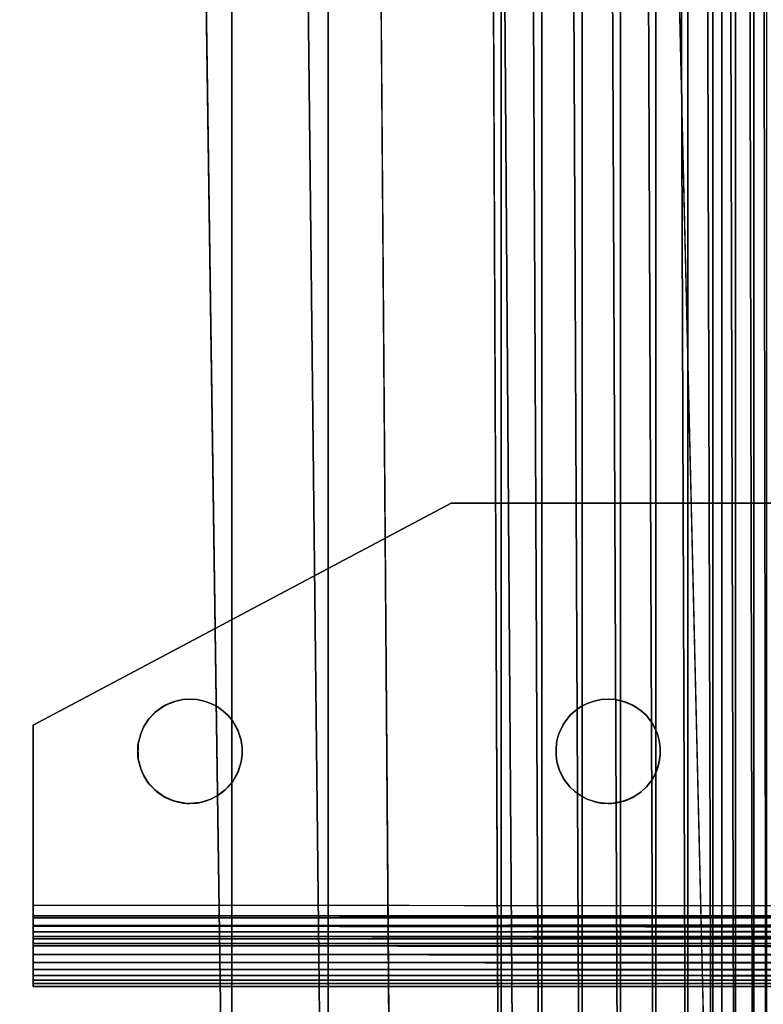
# Model space of a CAD drawing. Units: inches. Extents: x -14.1 to 12.2, y -12.8 to 12.8.
# Drawn here: x -12.7 to -10.9, y -8.5 to -6.1 of the extents above; entities that cross this region are included whole.
import ezdxf

# ---------------------------------------------------------------- set-up
doc = ezdxf.new("R2010")
doc.units = ezdxf.units.IN
doc.header["$MEASUREMENT"] = 0
doc.layers.add('SEAT-BACK', color=5, linetype='Continuous')
doc.layers.add('SEAT-BASE', color=5, linetype='Continuous')

msp = doc.modelspace()

# ---------------------------------------------------------------- linework, layer by layer
at = {"layer": 'SEAT-BACK'}
for points, invisible_edges in [([(-11.5876, -10.3906, 42.122), (-13.3608, 10.3827, 42.1211), (-13.3623, -10.4163, 42.1208)], 15), ([(-11.5876, 10.3594, 42.122), (-13.3608, 10.3827, 42.1211), (-11.5876, -10.3906, 42.122)], 15), ([(-12.8015, 10.3594, 31.048), (-12.4391, 10.3594, 29.7635), (-12.8015, -10.3906, 31.048)], 12), ([(-12.8015, -10.3906, 31.048), (-12.4391, 10.3594, 29.7635), (-12.4391, -10.3906, 29.7635)], 2), ([(-12.4391, -10.3906, 29.7635), (-12.4391, 10.3594, 29.7635), (-12.1425, -10.3906, 28.4623)], 1), ([(-11.7529, -10.3906, 26.0467), (-11.9124, 10.3594, 27.1477), (-11.7529, 10.3594, 26.0467)], 12), ([(-11.7529, -10.3906, 26.0467), (-11.7529, 10.3594, 26.0467), (-11.6022, -10.3906, 24.9445)], 15), ([(-11.6022, -10.3906, 24.9445), (-11.7529, 10.3594, 26.0467), (-11.6022, 10.3594, 24.9445)], 15), ([(-11.4602, -10.3906, 23.8411), (-11.6022, 10.3594, 24.9445), (-11.4602, 10.3594, 23.8411)], 12), ([(-11.6022, -10.3906, 24.9445), (-11.6022, 10.3594, 24.9445), (-11.4602, -10.3906, 23.8411)], 1), ([(-11.4989, -10.4092, 42.1165), (-11.5876, 10.3594, 42.122), (-11.5876, -10.3906, 42.122)], 2), ([(-11.4602, -10.3906, 23.8411), (-11.4602, 10.3594, 23.8411), (-10.9713, -10.3906, 19.1251)], 1)]:
    msp.add_3dface(points, dxfattribs=dict(at, invisible_edges=invisible_edges))
for points in [[(-11.4989, -10.4092, 42.1165), (-11.4982, 10.3758, 42.1166), (-11.5876, 10.3594, 42.122)], [(-11.4017, -10.4127, 42.0982), (-11.4982, 10.3758, 42.1166), (-11.4989, -10.4092, 42.1165)], [(-11.4017, -10.4127, 42.0982), (-11.4003, 10.3783, 42.098), (-11.4982, 10.3758, 42.1166)], [(-11.3053, -10.4127, 42.0664), (-11.4003, 10.3783, 42.098), (-11.4017, -10.4127, 42.0982)], [(-11.3053, -10.4127, 42.0664), (-11.3039, 10.3797, 42.0659), (-11.4003, 10.3783, 42.098)], [(-11.2135, -10.4121, 42.0215), (-11.3039, 10.3797, 42.0659), (-11.3053, -10.4127, 42.0664)], [(-11.2135, -10.4121, 42.0215), (-11.2122, 10.3808, 42.0208), (-11.3039, 10.3797, 42.0659)], [(-11.1285, -10.411, 41.9646), (-11.2122, 10.3808, 42.0208), (-11.2135, -10.4121, 42.0215)], [(-11.1285, -10.411, 41.9646), (-11.1275, 10.3815, 41.9637), (-11.2122, 10.3808, 42.0208)], [(-11.0526, -10.4095, 41.8973), (-11.1275, 10.3815, 41.9637), (-11.1285, -10.411, 41.9646)], [(-11.0526, -10.4095, 41.8973), (-11.0517, 10.3814, 41.8962), (-11.1275, 10.3815, 41.9637)], [(-10.9926, -10.3906, 41.8286), (-11.0517, 10.3814, 41.8962), (-11.0526, -10.4095, 41.8973)], [(-10.9926, -10.3906, 41.8286), (-10.9926, 10.3594, 41.8286), (-11.0517, 10.3814, 41.8962)], [(-12.1425, -10.3906, 28.4623), (-12.4391, 10.3594, 29.7635), (-12.1425, 10.3594, 28.4623)], [(-11.9124, -10.3906, 27.1477), (-12.1425, 10.3594, 28.4623), (-11.9124, 10.3594, 27.1477)], [(-12.1425, -10.3906, 28.4623), (-12.1425, 10.3594, 28.4623), (-11.9124, -10.3906, 27.1477)], [(-11.9124, -10.3906, 27.1477), (-11.9124, 10.3594, 27.1477), (-11.7529, -10.3906, 26.0467)], [(-10.9713, -10.3906, 19.1251), (-11.4602, 10.3594, 23.8411), (-10.9713, 10.3594, 19.1251)], [(-10.9381, -10.3906, 41.747), (-10.9926, 10.3594, 41.8286), (-10.9926, -10.3906, 41.8286)], [(-10.9381, -10.3906, 41.747), (-10.9381, 10.3594, 41.747), (-10.9926, 10.3594, 41.8286)], [(-10.6776, -10.3906, 14.3929), (-10.9713, 10.3594, 19.1251), (-10.6776, 10.3594, 14.3929)], [(-10.9713, -10.3906, 19.1251), (-10.9713, 10.3594, 19.1251), (-10.6776, -10.3906, 14.3929)], [(-10.8947, -10.3906, 41.659), (-10.8947, 10.3594, 41.659), (-10.9381, 10.3594, 41.747)], [(-10.8947, -10.3906, 41.659), (-10.9381, 10.3594, 41.747), (-10.9381, -10.3906, 41.747)], [(-10.8632, -10.3906, 41.5661), (-10.8947, 10.3594, 41.659), (-10.8947, -10.3906, 41.659)], [(-10.8632, -10.3906, 41.5661), (-10.8632, 10.3594, 41.5661), (-10.8947, 10.3594, 41.659)]]:
    msp.add_3dface(points, dxfattribs=at)
at = {"layer": 'SEAT-BASE'}
for points, invisible_edges in [([(-11.6179, -7.2969, 0.07), (-12.2766, -7.7703, 0.07), (-12.6179, -7.8281, 0.07)], 3), ([(-12.6179, -7.8281, 0.167), (-12.2834, -7.7721, 0.167), (-11.6179, -7.2969, 0.167)], 3), ([(-11.6179, -7.2969, 0.167), (-12.2834, -7.7721, 0.167), (-12.2599, -7.7668, 0.167)], 13), ([(-11.6179, -7.2969, 0.07), (-12.2599, -7.7668, 0.07), (-12.2766, -7.7703, 0.07)], 13), ([(-12.2429, -7.7656, 0.07), (-12.2599, -7.7668, 0.07), (-11.6179, -7.2969, 0.07)], 14), ([(-12.2599, -7.7668, 0.167), (-12.2429, -7.7656, 0.167), (-11.6179, -7.2969, 0.167)], 14), ([(-11.6179, -7.2969, 0.167), (-12.2429, -7.7656, 0.167), (-12.2259, -7.7668, 0.167)], 13), ([(-11.6179, -7.2969, 0.07), (-12.2259, -7.7668, 0.07), (-12.2429, -7.7656, 0.07)], 13), ([(-11.6179, -7.2969, 0.07), (-12.2092, -7.7703, 0.07), (-12.2259, -7.7668, 0.07)], 13), ([(-11.6179, -7.2969, 0.167), (-12.2259, -7.7668, 0.167), (-12.2092, -7.7703, 0.167)], 13), ([(-12.2092, -7.7703, 0.167), (-12.1931, -7.776, 0.167), (-11.6179, -7.2969, 0.167)], 14), ([(-12.1931, -7.776, 0.07), (-12.2092, -7.7703, 0.07), (-11.6179, -7.2969, 0.07)], 14), ([(-11.6179, -7.2969, 0.167), (-12.1931, -7.776, 0.167), (-12.1779, -7.7838, 0.167)], 13), ([(-11.6179, -7.2969, 0.07), (-12.1779, -7.7838, 0.07), (-12.1931, -7.776, 0.07)], 13), ([(-11.6179, -7.2969, 0.167), (-12.1779, -7.7838, 0.167), (-12.164, -7.7937, 0.167)], 13), ([(-11.6179, -7.2969, 0.07), (-12.164, -7.7937, 0.07), (-12.1779, -7.7838, 0.07)], 13), ([(-12.1515, -7.8053, 0.07), (-12.164, -7.7937, 0.07), (-11.6179, -7.2969, 0.07)], 14), ([(-12.164, -7.7937, 0.167), (-12.1515, -7.8053, 0.167), (-11.6179, -7.2969, 0.167)], 14), ([(-11.6179, -7.2969, 0.07), (-12.1408, -7.8185, 0.07), (-12.1515, -7.8053, 0.07)], 13), ([(-11.6179, -7.2969, 0.167), (-12.1515, -7.8053, 0.167), (-12.1408, -7.8185, 0.167)], 13), ([(-11.6179, -7.2969, 0.167), (-12.1408, -7.8185, 0.167), (-12.1274, -7.8421, 0.167)], 13), ([(-11.6179, -7.2969, 0.07), (-12.1286, -7.8393, 0.07), (-12.1408, -7.8185, 0.07)], 13), ([(-11.3607, -7.8488, 0.07), (-12.1286, -7.8393, 0.07), (-11.6179, -7.2969, 0.07)], 15), ([(-11.6179, -7.2969, 0.167), (-12.1274, -7.8421, 0.167), (-11.3607, -7.8488, 0.167)], 15), ([(-11.6179, -7.2969, 0.167), (-11.1839, -7.7801, 0.167), (-9.8679, -7.2969, 0.167)], 3), ([(-11.1779, -7.7838, 0.07), (-11.6179, -7.2969, 0.07), (-9.8679, -7.2969, 0.07)], 13), ([(-11.6179, -7.2969, 0.167), (-11.3491, -7.8242, 0.167), (-11.3342, -7.8053, 0.167)], 13), ([(-11.2024, -7.7721, 0.07), (-11.6179, -7.2969, 0.07), (-11.1779, -7.7838, 0.07)], 3), ([(-11.6179, -7.2969, 0.167), (-11.2429, -7.7656, 0.167), (-11.2259, -7.7668, 0.167)], 13), ([(-11.3078, -7.7838, 0.07), (-11.6179, -7.2969, 0.07), (-11.2927, -7.776, 0.07)], 3), ([(-11.6179, -7.2969, 0.167), (-11.3078, -7.7838, 0.167), (-11.2927, -7.776, 0.167)], 13), ([(-11.2599, -7.7668, 0.07), (-11.6179, -7.2969, 0.07), (-11.2429, -7.7656, 0.07)], 3), ([(-11.3507, -7.8268, 0.07), (-11.6179, -7.2969, 0.07), (-11.3342, -7.8053, 0.07)], 3), ([(-11.2766, -7.7703, 0.167), (-11.2599, -7.7668, 0.167), (-11.6179, -7.2969, 0.167)], 14), ([(-11.2091, -7.7703, 0.167), (-11.1839, -7.7801, 0.167), (-11.6179, -7.2969, 0.167)], 14), ([(-11.2259, -7.7668, 0.07), (-11.6179, -7.2969, 0.07), (-11.2024, -7.7721, 0.07)], 3), ([(-11.6179, -7.2969, 0.167), (-11.3342, -7.8053, 0.167), (-11.3218, -7.7937, 0.167)], 13), ([(-11.3342, -7.8053, 0.07), (-11.6179, -7.2969, 0.07), (-11.3218, -7.7937, 0.07)], 3), ([(-11.6179, -7.2969, 0.167), (-11.3607, -7.8488, 0.167), (-11.3491, -7.8242, 0.167)], 13), ([(-11.3607, -7.8488, 0.07), (-11.6179, -7.2969, 0.07), (-11.3507, -7.8268, 0.07)], 3), ([(-11.2927, -7.776, 0.07), (-11.6179, -7.2969, 0.07), (-11.2766, -7.7703, 0.07)], 3), ([(-11.6179, -7.2969, 0.167), (-11.2927, -7.776, 0.167), (-11.2766, -7.7703, 0.167)], 13), ([(-11.6179, -7.2969, 0.167), (-11.2259, -7.7668, 0.167), (-11.2091, -7.7703, 0.167)], 13), ([(-11.2429, -7.7656, 0.07), (-11.6179, -7.2969, 0.07), (-11.2259, -7.7668, 0.07)], 3), ([(-11.2599, -7.7668, 0.167), (-11.2429, -7.7656, 0.167), (-11.6179, -7.2969, 0.167)], 14), ([(-11.2766, -7.7703, 0.07), (-11.6179, -7.2969, 0.07), (-11.2599, -7.7668, 0.07)], 3), ([(-11.3218, -7.7937, 0.07), (-11.6179, -7.2969, 0.07), (-11.3078, -7.7838, 0.07)], 3), ([(-11.3218, -7.7937, 0.167), (-11.3078, -7.7838, 0.167), (-11.6179, -7.2969, 0.167)], 14), ([(-9.8679, -7.2969, 0.167), (-11.1839, -7.7801, 0.167), (-11.164, -7.7937, 0.167)], 13), ([(-11.1779, -7.7838, 0.07), (-9.8679, -7.2969, 0.07), (-11.164, -7.7937, 0.07)], 3), ([(-11.164, -7.9876, 0.167), (-6.6769, -7.4958, 0.167), (-9.8679, -7.2969, 0.167)], 15), ([(-11.164, -7.9876, 0.07), (-9.8679, -7.2969, 0.07), (-6.6769, -7.4958, 0.07)], 15), ([(-11.1515, -7.9759, 0.07), (-9.8679, -7.2969, 0.07), (-11.164, -7.9876, 0.07)], 3), ([(-11.164, -7.7937, 0.07), (-9.8679, -7.2969, 0.07), (-11.1515, -7.8053, 0.07)], 3), ([(-9.8679, -7.2969, 0.167), (-11.164, -7.7937, 0.167), (-11.1515, -7.8053, 0.167)], 13), ([(-9.8679, -7.2969, 0.167), (-11.1515, -7.9759, 0.167), (-11.164, -7.9876, 0.167)], 13), ([(-11.1515, -7.8053, 0.07), (-9.8679, -7.2969, 0.07), (-11.1366, -7.8242, 0.07)], 3), ([(-9.8679, -7.2969, 0.167), (-11.1366, -7.957, 0.167), (-11.1515, -7.9759, 0.167)], 13), ([(-11.1515, -7.8053, 0.167), (-11.1351, -7.8268, 0.167), (-9.8679, -7.2969, 0.167)], 14), ([(-11.1408, -7.9627, 0.07), (-9.8679, -7.2969, 0.07), (-11.1515, -7.9759, 0.07)], 3), ([(-11.1274, -7.9391, 0.07), (-9.8679, -7.2969, 0.07), (-11.1408, -7.9627, 0.07)], 3), ([(-9.8679, -7.2969, 0.167), (-11.1251, -7.9325, 0.167), (-11.1366, -7.957, 0.167)], 13), ([(-11.1366, -7.8242, 0.07), (-9.8679, -7.2969, 0.07), (-11.1251, -7.8488, 0.07)], 3), ([(-9.8679, -7.2969, 0.167), (-11.1351, -7.8268, 0.167), (-11.1251, -7.8488, 0.167)], 13), ([(-11.1205, -7.9161, 0.07), (-9.8679, -7.2969, 0.07), (-11.1274, -7.9391, 0.07)], 3), ([(-11.1251, -7.8488, 0.167), (-11.1205, -7.8652, 0.167), (-9.8679, -7.2969, 0.167)], 14), ([(-9.8679, -7.2969, 0.167), (-11.1205, -7.9161, 0.167), (-11.1251, -7.9325, 0.167)], 13), ([(-11.1251, -7.8488, 0.07), (-9.8679, -7.2969, 0.07), (-11.1205, -7.8652, 0.07)], 3), ([(-11.1205, -7.8652, 0.07), (-9.8679, -7.2969, 0.07), (-11.1182, -7.8821, 0.07)], 3), ([(-11.1182, -7.8992, 0.167), (-11.1205, -7.9161, 0.167), (-9.8679, -7.2969, 0.167)], 14), ([(-9.8679, -7.2969, 0.167), (-11.1205, -7.8652, 0.167), (-11.1182, -7.8821, 0.167)], 13), ([(-11.1182, -7.8992, 0.07), (-9.8679, -7.2969, 0.07), (-11.1205, -7.9161, 0.07)], 3), ([(-11.1182, -7.8821, 0.07), (-9.8679, -7.2969, 0.07), (-11.1182, -7.8992, 0.07)], 3), ([(-9.8679, -7.2969, 0.167), (-11.1182, -7.8821, 0.167), (-11.1182, -7.8992, 0.167)], 13), ([(-11.164, -7.9876, 0.07), (-6.6769, -7.4958, 0.07), (-6.6268, -7.5175, 0.07)], 13), ([(-11.164, -7.9876, 0.167), (-6.6268, -7.5175, 0.167), (-6.6769, -7.4958, 0.167)], 13), ([(-6.5743, -7.5323, 0.07), (-11.2091, -8.011, 0.07), (-11.1839, -8.0011, 0.07)], 13), ([(-6.5202, -7.5397, 0.07), (-11.2091, -8.011, 0.07), (-6.5743, -7.5323, 0.07)], 3), ([(-6.5743, -7.5323, 0.167), (-11.1779, -7.9974, 0.167), (-11.2024, -8.0092, 0.167)], 13), ([(-6.5743, -7.5323, 0.167), (-11.2024, -8.0092, 0.167), (-6.5202, -7.5397, 0.167)], 3), ([(-6.5743, -7.5323, 0.07), (-11.1839, -8.0011, 0.07), (-6.6268, -7.5175, 0.07)], 3), ([(-6.6268, -7.5175, 0.07), (-11.1839, -8.0011, 0.07), (-11.164, -7.9876, 0.07)], 13), ([(-6.6268, -7.5175, 0.167), (-11.1779, -7.9974, 0.167), (-6.5743, -7.5323, 0.167)], 3), ([(-11.1779, -7.9974, 0.167), (-6.6268, -7.5175, 0.167), (-11.164, -7.9876, 0.167)], 3), ([(8.3946, -8.1719, 0.07), (-12.6179, -8.2591, 0.07), (-6.4656, -7.5397, 0.07)], 15), ([(-6.4656, -7.5397, 0.167), (-12.6179, -8.2658, 0.167), (10.0821, -8.2667, 0.167)], 15), ([(-6.4656, -7.5397, 0.167), (-11.2343, -8.0155, 0.167), (-12.6179, -8.2658, 0.167)], 15), ([(-12.6179, -8.2591, 0.07), (-11.2259, -8.0145, 0.07), (-6.4656, -7.5397, 0.07)], 15), ([(-6.5202, -7.5397, 0.167), (-11.2343, -8.0155, 0.167), (-6.4656, -7.5397, 0.167)], 3), ([(-6.5202, -7.5397, 0.167), (-11.2024, -8.0092, 0.167), (-11.2343, -8.0155, 0.167)], 13), ([(-6.4656, -7.5397, 0.07), (-11.2259, -8.0145, 0.07), (-6.5202, -7.5397, 0.07)], 3), ([(-6.5202, -7.5397, 0.07), (-11.2259, -8.0145, 0.07), (-11.2091, -8.011, 0.07)], 13), ([(-12.6179, -7.8281, 0.07), (-12.2766, -7.7703, 0.07), (-12.3019, -7.7801, 0.07)], 13), ([(-12.3078, -7.7838, 0.167), (-12.2834, -7.7721, 0.167), (-12.6179, -7.8281, 0.167)], 14), ([(-12.3019, -7.7801, 0.07), (-12.3218, -7.7937, 0.07), (-12.6179, -7.8281, 0.07)], 14), ([(-12.6179, -7.8281, 0.167), (-12.3273, -7.798, 0.167), (-12.3078, -7.7838, 0.167)], 13), ([(-12.6179, -7.8281, 0.07), (-12.3218, -7.7937, 0.07), (-12.341, -7.8128, 0.07)], 13), ([(-12.345, -7.8185, 0.167), (-12.3273, -7.798, 0.167), (-12.6179, -7.8281, 0.167)], 14), ([(-12.341, -7.8128, 0.07), (-12.3539, -7.8331, 0.07), (-12.6179, -7.8281, 0.07)], 14), ([(-12.6179, -7.8281, 0.167), (-12.3539, -7.8331, 0.167), (-12.345, -7.8185, 0.167)], 13), ([(-12.6179, -7.8281, 0.07), (-12.3539, -7.9481, 0.07), (-12.6179, -8.2591, 0.07)], 3), ([(-12.6179, -8.2658, 0.167), (-12.3539, -7.9481, 0.167), (-12.6179, -7.8281, 0.167)], 3), ([(-12.6179, -7.8281, 0.07), (-12.3672, -7.8751, 0.07), (-12.3668, -7.9092, 0.07)], 13), ([(-12.6179, -8.2658, 0.167), (-12.6179, -7.8281, 0.167), (-12.6179, -8.2591, 0.07)], 14), ([(-12.6179, -8.2591, 0.07), (-12.6179, -7.8281, 0.167), (-12.6179, -7.8281, 0.07)], 1), ([(-12.6179, -7.8281, 0.167), (-12.3672, -7.9062, 0.167), (-12.3668, -7.8721, 0.167)], 13), ([(-12.6179, -7.8281, 0.07), (-12.3607, -7.9325, 0.07), (-12.3539, -7.9481, 0.07)], 13), ([(-12.6179, -7.8281, 0.167), (-12.3607, -7.8488, 0.167), (-12.3539, -7.8331, 0.167)], 13), ([(-12.6179, -7.8281, 0.07), (-12.3607, -7.8488, 0.07), (-12.3672, -7.8751, 0.07)], 13), ([(-12.6179, -7.8281, 0.167), (-12.3607, -7.9325, 0.167), (-12.3672, -7.9062, 0.167)], 13), ([(-12.3668, -7.9092, 0.07), (-12.3607, -7.9325, 0.07), (-12.6179, -7.8281, 0.07)], 14), ([(-12.3668, -7.8721, 0.167), (-12.3607, -7.8488, 0.167), (-12.6179, -7.8281, 0.167)], 14), ([(-12.6179, -7.8281, 0.07), (-12.3539, -7.8331, 0.07), (-12.3607, -7.8488, 0.07)], 13), ([(-12.6179, -7.8281, 0.167), (-12.3539, -7.9481, 0.167), (-12.3607, -7.9325, 0.167)], 13), ([(-11.3653, -7.8652, 0.07), (-12.1286, -7.8393, 0.07), (-11.3607, -7.8488, 0.07)], 3), ([(-11.3653, -7.8652, 0.07), (-12.1205, -7.8652, 0.07), (-12.1286, -7.8393, 0.07)], 13), ([(-11.3607, -7.8488, 0.167), (-12.1274, -7.8421, 0.167), (-11.3653, -7.8652, 0.167)], 3), ([(-11.3653, -7.8652, 0.167), (-12.1274, -7.8421, 0.167), (-12.1205, -7.8652, 0.167)], 13), ([(-11.3676, -7.8821, 0.167), (-12.1205, -7.8652, 0.167), (-12.1182, -7.8821, 0.167)], 13), ([(-11.3676, -7.8821, 0.07), (-12.1182, -7.8821, 0.07), (-12.1205, -7.8652, 0.07)], 13), ([(-11.3653, -7.8652, 0.167), (-12.1205, -7.8652, 0.167), (-11.3676, -7.8821, 0.167)], 3), ([(-11.3676, -7.8821, 0.07), (-12.1205, -7.8652, 0.07), (-11.3653, -7.8652, 0.07)], 3), ([(-11.3676, -7.8821, 0.167), (-12.1182, -7.8992, 0.167), (-11.3676, -7.8992, 0.167)], 3), ([(-11.3676, -7.8992, 0.07), (-12.1182, -7.8821, 0.07), (-11.3676, -7.8821, 0.07)], 3), ([(-11.3676, -7.8992, 0.07), (-12.1182, -7.8992, 0.07), (-12.1182, -7.8821, 0.07)], 13), ([(-11.3676, -7.8821, 0.167), (-12.1182, -7.8821, 0.167), (-12.1182, -7.8992, 0.167)], 13), ([(-11.3676, -7.8992, 0.07), (-12.1205, -7.9161, 0.07), (-12.1182, -7.8992, 0.07)], 13), ([(-11.3676, -7.8992, 0.167), (-12.1182, -7.8992, 0.167), (-12.1205, -7.9161, 0.167)], 13), ([(-11.3653, -7.9161, 0.07), (-12.1205, -7.9161, 0.07), (-11.3676, -7.8992, 0.07)], 3), ([(-11.3676, -7.8992, 0.167), (-12.1205, -7.9161, 0.167), (-11.3653, -7.9161, 0.167)], 3), ([(-11.3584, -7.9391, 0.167), (-12.1408, -7.9627, 0.167), (-11.345, -7.9627, 0.167)], 3), ([(-11.3491, -7.957, 0.07), (-12.1408, -7.9627, 0.07), (-12.1274, -7.9391, 0.07)], 13), ([(-11.3584, -7.9391, 0.167), (-12.1286, -7.9419, 0.167), (-12.1408, -7.9627, 0.167)], 13), ([(-11.3653, -7.9161, 0.167), (-12.1286, -7.9419, 0.167), (-11.3584, -7.9391, 0.167)], 3), ([(-11.3653, -7.9161, 0.167), (-12.1205, -7.9161, 0.167), (-12.1286, -7.9419, 0.167)], 13), ([(-11.3607, -7.9325, 0.07), (-12.1274, -7.9391, 0.07), (-11.3653, -7.9161, 0.07)], 3), ([(-11.3653, -7.9161, 0.07), (-12.1274, -7.9391, 0.07), (-12.1205, -7.9161, 0.07)], 13), ([(-11.3491, -7.957, 0.07), (-12.1274, -7.9391, 0.07), (-11.3607, -7.9325, 0.07)], 3), ([(-12.6179, -8.2658, 0.167), (-12.341, -7.9685, 0.167), (-12.3539, -7.9481, 0.167)], 13), ([(-12.6179, -8.2591, 0.07), (-12.3539, -7.9481, 0.07), (-12.345, -7.9627, 0.07)], 13), ([(-12.6179, -8.2591, 0.07), (-12.345, -7.9627, 0.07), (-12.3273, -7.9832, 0.07)], 13), ([(-11.345, -7.9627, 0.167), (-12.1408, -7.9627, 0.167), (-12.1585, -7.9832, 0.167)], 13), ([(-11.345, -7.9627, 0.167), (-12.1585, -7.9832, 0.167), (-11.3342, -7.9759, 0.167)], 3), ([(-11.3342, -7.9759, 0.07), (-12.1515, -7.9759, 0.07), (-11.3491, -7.957, 0.07)], 3), ([(-11.3491, -7.957, 0.07), (-12.1515, -7.9759, 0.07), (-12.1408, -7.9627, 0.07)], 13), ([(-12.3218, -7.9876, 0.167), (-12.341, -7.9685, 0.167), (-12.6179, -8.2658, 0.167)], 14), ([(-12.6179, -8.2591, 0.07), (-12.3273, -7.9832, 0.07), (-12.3078, -7.9974, 0.07)], 13), ([(-11.3218, -7.9876, 0.167), (-12.1585, -7.9832, 0.167), (-12.1779, -7.9974, 0.167)], 13), ([(-11.3218, -7.9876, 0.07), (-12.164, -7.9876, 0.07), (-11.3342, -7.9759, 0.07)], 3), ([(-11.3342, -7.9759, 0.07), (-12.164, -7.9876, 0.07), (-12.1515, -7.9759, 0.07)], 13), ([(-11.3342, -7.9759, 0.167), (-12.1585, -7.9832, 0.167), (-11.3218, -7.9876, 0.167)], 3), ([(-12.6179, -8.2658, 0.167), (-12.3019, -8.0011, 0.167), (-12.3218, -7.9876, 0.167)], 13), ([(-12.6179, -8.2591, 0.07), (-12.3078, -7.9974, 0.07), (-12.2834, -8.0092, 0.07)], 13), ([(-12.2766, -8.011, 0.167), (-12.3019, -8.0011, 0.167), (-12.6179, -8.2658, 0.167)], 14), ([(-11.2927, -8.0053, 0.167), (-12.1931, -8.0053, 0.167), (-12.6179, -8.2658, 0.167)], 15), ([(-12.6179, -8.2591, 0.07), (-12.1931, -8.0053, 0.07), (-11.2927, -8.0053, 0.07)], 15), ([(-11.2766, -8.011, 0.167), (-11.2927, -8.0053, 0.167), (-12.6179, -8.2658, 0.167)], 14), ([(-12.2092, -8.011, 0.07), (-12.1931, -8.0053, 0.07), (-12.6179, -8.2591, 0.07)], 14), ([(-12.6179, -8.2591, 0.07), (-11.2927, -8.0053, 0.07), (-11.2683, -8.0132, 0.07)], 13), ([(-12.6179, -8.2658, 0.167), (-12.1931, -8.0053, 0.167), (-12.2174, -8.0132, 0.167)], 13), ([(-12.6179, -8.2591, 0.07), (-12.2834, -8.0092, 0.07), (-12.2514, -8.0155, 0.07)], 13), ([(-12.2834, -8.0092, 0.07), (-12.3019, -8.0011, 0.167), (-12.2766, -8.011, 0.167)], 12), ([(-12.2834, -8.0092, 0.07), (-12.2766, -8.011, 0.167), (-12.2599, -8.0145, 0.167)], 1), ([(-12.1931, -8.0053, 0.07), (-12.1779, -7.9974, 0.07), (-11.2927, -8.0053, 0.07)], 14), ([(-11.2927, -8.0053, 0.167), (-12.1779, -7.9974, 0.167), (-12.1931, -8.0053, 0.167)], 13), ([(-11.3078, -7.9974, 0.07), (-12.1779, -7.9974, 0.07), (-11.3218, -7.9876, 0.07)], 3), ([(-11.3218, -7.9876, 0.07), (-12.1779, -7.9974, 0.07), (-12.164, -7.9876, 0.07)], 13), ([(-11.3218, -7.9876, 0.167), (-12.1779, -7.9974, 0.167), (-11.3078, -7.9974, 0.167)], 3), ([(-11.3078, -7.9974, 0.167), (-12.1779, -7.9974, 0.167), (-11.2927, -8.0053, 0.167)], 3), ([(-11.2927, -8.0053, 0.07), (-12.1779, -7.9974, 0.07), (-11.3078, -7.9974, 0.07)], 3), ([(-11.2259, -8.0145, 0.07), (-11.2024, -8.0092, 0.167), (-11.2091, -8.011, 0.07)], 2), ([(-11.2091, -8.011, 0.07), (-11.2024, -8.0092, 0.167), (-11.1839, -8.0011, 0.07)], 1), ([(-12.6179, -8.2658, 0.167), (-12.2599, -8.0145, 0.167), (-12.2766, -8.011, 0.167)], 13), ([(-12.6179, -8.2658, 0.167), (-11.2599, -8.0145, 0.167), (-11.2766, -8.011, 0.167)], 13), ([(-12.6179, -8.2591, 0.07), (-12.2259, -8.0145, 0.07), (-12.2092, -8.011, 0.07)], 13), ([(-12.2174, -8.0132, 0.167), (-12.2429, -8.0156, 0.167), (-12.6179, -8.2658, 0.167)], 14), ([(-11.2683, -8.0132, 0.07), (-11.2429, -8.0156, 0.07), (-12.6179, -8.2591, 0.07)], 14), ([(-12.6179, -8.2591, 0.07), (-12.2514, -8.0155, 0.07), (-12.2259, -8.0145, 0.07)], 13), ([(-12.6179, -8.2658, 0.167), (-11.2343, -8.0155, 0.167), (-11.2599, -8.0145, 0.167)], 13), ([(-12.6179, -8.2591, 0.07), (-11.2429, -8.0156, 0.07), (-11.2259, -8.0145, 0.07)], 13), ([(-12.6179, -8.2658, 0.167), (-12.2429, -8.0156, 0.167), (-12.2599, -8.0145, 0.167)], 13), ([(8.3946, -8.1719, 0.07), (10.0821, -8.276, 0.0706), (-12.6179, -8.2591, 0.07)], 12), ([(-12.6179, -8.2658, 0.167), (-12.6179, -8.2591, 0.07), (-12.6179, -8.2844, 0.0717)], 13), ([(-12.6179, -8.2658, 0.167), (-12.6179, -8.3093, 0.0766), (-12.6179, -8.2893, 0.1716)], 3), ([(-12.6179, -8.2893, 0.1716), (10.0821, -8.2667, 0.167), (-12.6179, -8.2658, 0.167)], 2), ([(-12.6179, -8.2658, 0.167), (-12.6179, -8.2844, 0.0717), (-12.6179, -8.3093, 0.0766)], 13), ([(-12.6179, -8.2893, 0.1716), (-12.6179, -8.3334, 0.0848), (-12.6179, -8.3561, 0.096)], 13), ([(-12.6179, -8.2893, 0.1716), (-12.6179, -8.3561, 0.096), (-12.6179, -8.3076, 0.18)], 3), ([(-12.6179, -8.2893, 0.1716), (-12.6179, -8.3093, 0.0766), (-12.6179, -8.3334, 0.0848)], 13), ([(-12.6179, -8.3076, 0.18), (-12.6179, -8.3772, 0.1101), (-12.6179, -8.3224, 0.1902)], 3), ([(-12.6179, -8.3076, 0.18), (-12.6179, -8.3561, 0.096), (-12.6179, -8.3772, 0.1101)], 13), ([(-12.6179, -8.3224, 0.1902), (-12.6179, -8.413, 0.1459), (-12.6179, -8.3393, 0.2091)], 3), ([(-12.6179, -8.3224, 0.1902), (-12.6179, -8.3772, 0.1101), (-12.6179, -8.3963, 0.1268)], 13), ([(-12.6179, -8.3224, 0.1902), (-12.6179, -8.3963, 0.1268), (-12.6179, -8.413, 0.1459)], 13), ([(-12.6179, -8.3393, 0.2091), (-12.6179, -8.413, 0.1459), (-12.6179, -8.4271, 0.167)], 13), ([(-12.6179, -8.3393, 0.2091), (-12.6179, -8.4384, 0.1898), (-12.6179, -8.3508, 0.2317)], 3), ([(-12.6179, -8.3393, 0.2091), (-12.6179, -8.4271, 0.167), (-12.6179, -8.4384, 0.1898)], 13), ([(-12.6179, -8.3508, 0.2317), (-12.6179, -8.4384, 0.1898), (-12.6179, -8.4465, 0.2138)], 13), ([(-12.6179, -8.3508, 0.2317), (-12.6179, -8.4515, 0.2387), (-12.6179, -8.356, 0.2559)], 3), ([(-12.6179, -8.3508, 0.2317), (-12.6179, -8.4465, 0.2138), (-12.6179, -8.4515, 0.2387)], 13), ([(-12.6179, -8.356, 0.2559), (10.0821, -8.356, 0.2566), (10.0821, -8.3515, 0.2338)], 1), ([(-12.6179, -8.356, 0.2559), (2.1666, -8.3561, 0.8207), (10.0821, -8.356, 0.2566)], 14), ([(-4.7066, -8.3561, 0.8205), (2.1666, -8.3561, 0.8207), (-12.6179, -8.356, 0.2559)], 1), ([(-9.8813, -8.3561, 0.6038), (-4.7273, -8.3561, 0.8203), (-12.6179, -8.356, 0.2559)], 1), ([(-12.6179, -8.4531, 0.264), (-12.6179, -8.3561, 0.57), (-12.6179, -8.356, 0.2559)], 13), ([(-12.6179, -8.356, 0.2559), (-12.6179, -8.4515, 0.2387), (-12.6179, -8.4531, 0.264)], 13), ([(-10.3679, -8.3561, 0.57), (-12.6179, -8.3561, 0.57), (-10.3679, -8.4531, 0.57)], 2), ([(-12.6179, -8.4531, 0.57), (-12.6179, -8.3561, 0.57), (-12.6179, -8.4531, 0.264)], 2), ([(-10.3679, -8.4531, 0.57), (-12.6179, -8.3561, 0.57), (-12.6179, -8.4531, 0.57)], 1), ([(-12.6179, -8.4465, 0.2138), (10.0821, -8.4515, 0.2387), (-12.6179, -8.4515, 0.2387)], 2), ([(-12.6179, -8.4531, 0.264), (10.0821, -8.4515, 0.2387), (10.0821, -8.4531, 0.264)], 12), ([(-12.6179, -8.4515, 0.2387), (10.0821, -8.4515, 0.2387), (-12.6179, -8.4531, 0.264)], 1), ([(10.0821, -8.4531, 0.264), (-5.7611, -8.4531, 0.4318), (-12.6179, -8.4531, 0.264)], 13), ([(-12.6179, -8.4531, 0.264), (-5.7611, -8.4531, 0.4318), (-10.3679, -8.4531, 0.57)], 2)]:
    msp.add_3dface(points, dxfattribs=dict(at, invisible_edges=invisible_edges))
for points in [[(-12.6179, -7.8281, 0.07), (-11.6179, -7.2969, 0.167), (-11.6179, -7.2969, 0.07)], [(-12.6179, -7.8281, 0.167), (-11.6179, -7.2969, 0.167), (-12.6179, -7.8281, 0.07)], [(-11.6179, -7.2969, 0.07), (-9.8679, -7.2969, 0.167), (-9.8679, -7.2969, 0.07)], [(-11.6179, -7.2969, 0.167), (-9.8679, -7.2969, 0.167), (-11.6179, -7.2969, 0.07)], [(-12.3019, -7.7801, 0.07), (-12.2834, -7.7721, 0.167), (-12.3078, -7.7838, 0.167)], [(-12.2766, -7.7703, 0.07), (-12.2834, -7.7721, 0.167), (-12.3019, -7.7801, 0.07)], [(-12.2599, -7.7668, 0.07), (-12.2599, -7.7668, 0.167), (-12.2834, -7.7721, 0.167)], [(-12.2599, -7.7668, 0.07), (-12.2834, -7.7721, 0.167), (-12.2766, -7.7703, 0.07)], [(-12.2429, -7.7656, 0.07), (-12.2599, -7.7668, 0.167), (-12.2599, -7.7668, 0.07)], [(-12.2429, -7.7656, 0.167), (-12.2599, -7.7668, 0.167), (-12.2429, -7.7656, 0.07)], [(-12.2259, -7.7668, 0.07), (-12.2259, -7.7668, 0.167), (-12.2429, -7.7656, 0.167)], [(-12.2259, -7.7668, 0.07), (-12.2429, -7.7656, 0.167), (-12.2429, -7.7656, 0.07)], [(-12.2092, -7.7703, 0.07), (-12.2259, -7.7668, 0.167), (-12.2259, -7.7668, 0.07)], [(-12.2092, -7.7703, 0.07), (-12.2092, -7.7703, 0.167), (-12.2259, -7.7668, 0.167)], [(-12.1931, -7.776, 0.07), (-12.1931, -7.776, 0.167), (-12.2092, -7.7703, 0.167)], [(-12.1931, -7.776, 0.07), (-12.2092, -7.7703, 0.167), (-12.2092, -7.7703, 0.07)], [(-11.2766, -7.7703, 0.07), (-11.2927, -7.776, 0.167), (-11.2927, -7.776, 0.07)], [(-11.2766, -7.7703, 0.07), (-11.2766, -7.7703, 0.167), (-11.2927, -7.776, 0.167)], [(-11.2599, -7.7668, 0.07), (-11.2599, -7.7668, 0.167), (-11.2766, -7.7703, 0.167)], [(-11.2599, -7.7668, 0.07), (-11.2766, -7.7703, 0.167), (-11.2766, -7.7703, 0.07)], [(-11.2429, -7.7656, 0.07), (-11.2599, -7.7668, 0.167), (-11.2599, -7.7668, 0.07)], [(-11.2429, -7.7656, 0.167), (-11.2599, -7.7668, 0.167), (-11.2429, -7.7656, 0.07)], [(-11.2259, -7.7668, 0.07), (-11.2259, -7.7668, 0.167), (-11.2429, -7.7656, 0.167)], [(-11.2259, -7.7668, 0.07), (-11.2429, -7.7656, 0.167), (-11.2429, -7.7656, 0.07)], [(-11.2024, -7.7721, 0.07), (-11.2259, -7.7668, 0.167), (-11.2259, -7.7668, 0.07)], [(-11.2024, -7.7721, 0.07), (-11.2091, -7.7703, 0.167), (-11.2259, -7.7668, 0.167)], [(-11.2024, -7.7721, 0.07), (-11.1839, -7.7801, 0.167), (-11.2091, -7.7703, 0.167)], [(-11.1779, -7.7838, 0.07), (-11.1839, -7.7801, 0.167), (-11.2024, -7.7721, 0.07)], [(-12.3218, -7.7937, 0.07), (-12.3273, -7.798, 0.167), (-12.341, -7.8128, 0.07)], [(-12.3019, -7.7801, 0.07), (-12.3273, -7.798, 0.167), (-12.3218, -7.7937, 0.07)], [(-12.3019, -7.7801, 0.07), (-12.3078, -7.7838, 0.167), (-12.3273, -7.798, 0.167)], [(-12.1779, -7.7838, 0.07), (-12.1779, -7.7838, 0.167), (-12.1931, -7.776, 0.167)], [(-12.1779, -7.7838, 0.07), (-12.1931, -7.776, 0.167), (-12.1931, -7.776, 0.07)], [(-12.164, -7.7937, 0.07), (-12.164, -7.7937, 0.167), (-12.1779, -7.7838, 0.167)], [(-12.164, -7.7937, 0.07), (-12.1779, -7.7838, 0.167), (-12.1779, -7.7838, 0.07)], [(-12.1515, -7.8053, 0.07), (-12.164, -7.7937, 0.167), (-12.164, -7.7937, 0.07)], [(-12.1515, -7.8053, 0.07), (-12.1515, -7.8053, 0.167), (-12.164, -7.7937, 0.167)], [(-11.3218, -7.7937, 0.07), (-11.3218, -7.7937, 0.167), (-11.3342, -7.8053, 0.167)], [(-11.3218, -7.7937, 0.07), (-11.3342, -7.8053, 0.167), (-11.3342, -7.8053, 0.07)], [(-11.3078, -7.7838, 0.07), (-11.3218, -7.7937, 0.167), (-11.3218, -7.7937, 0.07)], [(-11.3078, -7.7838, 0.07), (-11.3078, -7.7838, 0.167), (-11.3218, -7.7937, 0.167)], [(-11.2927, -7.776, 0.07), (-11.3078, -7.7838, 0.167), (-11.3078, -7.7838, 0.07)], [(-11.2927, -7.776, 0.07), (-11.2927, -7.776, 0.167), (-11.3078, -7.7838, 0.167)], [(-11.164, -7.7937, 0.07), (-11.164, -7.7937, 0.167), (-11.1839, -7.7801, 0.167)], [(-11.164, -7.7937, 0.07), (-11.1839, -7.7801, 0.167), (-11.1779, -7.7838, 0.07)], [(-11.1515, -7.8053, 0.07), (-11.164, -7.7937, 0.167), (-11.164, -7.7937, 0.07)], [(-11.1515, -7.8053, 0.07), (-11.1515, -7.8053, 0.167), (-11.164, -7.7937, 0.167)], [(-12.341, -7.8128, 0.07), (-12.3539, -7.8331, 0.167), (-12.3539, -7.8331, 0.07)], [(-12.341, -7.8128, 0.07), (-12.345, -7.8185, 0.167), (-12.3539, -7.8331, 0.167)], [(-12.341, -7.8128, 0.07), (-12.3273, -7.798, 0.167), (-12.345, -7.8185, 0.167)], [(-12.1408, -7.8185, 0.07), (-12.1515, -7.8053, 0.167), (-12.1515, -7.8053, 0.07)], [(-12.1408, -7.8185, 0.07), (-12.1408, -7.8185, 0.167), (-12.1515, -7.8053, 0.167)], [(-12.1286, -7.8393, 0.07), (-12.1274, -7.8421, 0.167), (-12.1408, -7.8185, 0.167)], [(-12.1286, -7.8393, 0.07), (-12.1408, -7.8185, 0.167), (-12.1408, -7.8185, 0.07)], [(-11.3342, -7.8053, 0.07), (-11.3491, -7.8242, 0.167), (-11.3507, -7.8268, 0.07)], [(-11.3342, -7.8053, 0.07), (-11.3342, -7.8053, 0.167), (-11.3491, -7.8242, 0.167)], [(-11.1366, -7.8242, 0.07), (-11.1515, -7.8053, 0.167), (-11.1515, -7.8053, 0.07)], [(-11.1366, -7.8242, 0.07), (-11.1351, -7.8268, 0.167), (-11.1515, -7.8053, 0.167)], [(-12.3539, -7.8331, 0.07), (-12.3539, -7.8331, 0.167), (-12.3607, -7.8488, 0.167)], [(-12.3539, -7.8331, 0.07), (-12.3607, -7.8488, 0.167), (-12.3607, -7.8488, 0.07)], [(-12.1205, -7.8652, 0.07), (-12.1274, -7.8421, 0.167), (-12.1286, -7.8393, 0.07)], [(-12.1205, -7.8652, 0.07), (-12.1205, -7.8652, 0.167), (-12.1274, -7.8421, 0.167)], [(-11.3507, -7.8268, 0.07), (-11.3491, -7.8242, 0.167), (-11.3607, -7.8488, 0.167)], [(-11.3507, -7.8268, 0.07), (-11.3607, -7.8488, 0.167), (-11.3607, -7.8488, 0.07)], [(-11.1251, -7.8488, 0.07), (-11.1351, -7.8268, 0.167), (-11.1366, -7.8242, 0.07)], [(-11.1251, -7.8488, 0.07), (-11.1251, -7.8488, 0.167), (-11.1351, -7.8268, 0.167)], [(-12.3607, -7.8488, 0.07), (-12.3668, -7.8721, 0.167), (-12.3672, -7.8751, 0.07)], [(-12.3607, -7.8488, 0.07), (-12.3607, -7.8488, 0.167), (-12.3668, -7.8721, 0.167)], [(-12.1182, -7.8821, 0.07), (-12.1182, -7.8821, 0.167), (-12.1205, -7.8652, 0.167)], [(-12.1182, -7.8821, 0.07), (-12.1205, -7.8652, 0.167), (-12.1205, -7.8652, 0.07)], [(-11.3653, -7.8652, 0.07), (-11.3653, -7.8652, 0.167), (-11.3676, -7.8821, 0.167)], [(-11.3653, -7.8652, 0.07), (-11.3676, -7.8821, 0.167), (-11.3676, -7.8821, 0.07)], [(-11.3607, -7.8488, 0.07), (-11.3653, -7.8652, 0.167), (-11.3653, -7.8652, 0.07)], [(-11.3607, -7.8488, 0.07), (-11.3607, -7.8488, 0.167), (-11.3653, -7.8652, 0.167)], [(-11.1205, -7.8652, 0.07), (-11.1205, -7.8652, 0.167), (-11.1251, -7.8488, 0.167)], [(-11.1205, -7.8652, 0.07), (-11.1251, -7.8488, 0.167), (-11.1251, -7.8488, 0.07)], [(-11.1182, -7.8821, 0.07), (-11.1205, -7.8652, 0.167), (-11.1205, -7.8652, 0.07)], [(-11.1182, -7.8821, 0.07), (-11.1182, -7.8821, 0.167), (-11.1205, -7.8652, 0.167)], [(-12.3672, -7.8751, 0.07), (-12.3668, -7.8721, 0.167), (-12.3672, -7.9062, 0.167)], [(-12.3672, -7.8751, 0.07), (-12.3672, -7.9062, 0.167), (-12.3668, -7.9092, 0.07)], [(-12.1182, -7.8992, 0.07), (-12.1182, -7.8821, 0.167), (-12.1182, -7.8821, 0.07)], [(-12.1182, -7.8992, 0.07), (-12.1182, -7.8992, 0.167), (-12.1182, -7.8821, 0.167)], [(-11.3676, -7.8821, 0.07), (-11.3676, -7.8821, 0.167), (-11.3676, -7.8992, 0.167)], [(-11.3676, -7.8821, 0.07), (-11.3676, -7.8992, 0.167), (-11.3676, -7.8992, 0.07)], [(-11.1182, -7.8992, 0.07), (-11.1182, -7.8821, 0.167), (-11.1182, -7.8821, 0.07)], [(-11.1182, -7.8992, 0.07), (-11.1182, -7.8992, 0.167), (-11.1182, -7.8821, 0.167)], [(-12.3668, -7.9092, 0.07), (-12.3672, -7.9062, 0.167), (-12.3607, -7.9325, 0.167)], [(-12.3668, -7.9092, 0.07), (-12.3607, -7.9325, 0.167), (-12.3607, -7.9325, 0.07)], [(-12.1205, -7.9161, 0.07), (-12.1182, -7.8992, 0.167), (-12.1182, -7.8992, 0.07)], [(-12.1205, -7.9161, 0.07), (-12.1205, -7.9161, 0.167), (-12.1182, -7.8992, 0.167)], [(-11.3676, -7.8992, 0.07), (-11.3653, -7.9161, 0.167), (-11.3653, -7.9161, 0.07)], [(-11.3676, -7.8992, 0.07), (-11.3676, -7.8992, 0.167), (-11.3653, -7.9161, 0.167)], [(-11.1205, -7.9161, 0.07), (-11.1205, -7.9161, 0.167), (-11.1182, -7.8992, 0.167)], [(-11.1205, -7.9161, 0.07), (-11.1182, -7.8992, 0.167), (-11.1182, -7.8992, 0.07)], [(-12.3607, -7.9325, 0.07), (-12.3539, -7.9481, 0.167), (-12.3539, -7.9481, 0.07)], [(-12.3607, -7.9325, 0.07), (-12.3607, -7.9325, 0.167), (-12.3539, -7.9481, 0.167)], [(-12.1408, -7.9627, 0.07), (-12.1286, -7.9419, 0.167), (-12.1274, -7.9391, 0.07)], [(-12.1274, -7.9391, 0.07), (-12.1286, -7.9419, 0.167), (-12.1205, -7.9161, 0.167)], [(-12.1274, -7.9391, 0.07), (-12.1205, -7.9161, 0.167), (-12.1205, -7.9161, 0.07)], [(-11.3653, -7.9161, 0.07), (-11.3584, -7.9391, 0.167), (-11.3607, -7.9325, 0.07)], [(-11.3653, -7.9161, 0.07), (-11.3653, -7.9161, 0.167), (-11.3584, -7.9391, 0.167)], [(-11.3607, -7.9325, 0.07), (-11.3584, -7.9391, 0.167), (-11.3491, -7.957, 0.07)], [(-11.3491, -7.957, 0.07), (-11.3584, -7.9391, 0.167), (-11.345, -7.9627, 0.167)], [(-11.1408, -7.9627, 0.07), (-11.1366, -7.957, 0.167), (-11.1274, -7.9391, 0.07)], [(-11.1274, -7.9391, 0.07), (-11.1366, -7.957, 0.167), (-11.1251, -7.9325, 0.167)], [(-11.1274, -7.9391, 0.07), (-11.1251, -7.9325, 0.167), (-11.1205, -7.9161, 0.167)], [(-11.1274, -7.9391, 0.07), (-11.1205, -7.9161, 0.167), (-11.1205, -7.9161, 0.07)], [(-12.3539, -7.9481, 0.07), (-12.3539, -7.9481, 0.167), (-12.341, -7.9685, 0.167)], [(-12.3539, -7.9481, 0.07), (-12.341, -7.9685, 0.167), (-12.345, -7.9627, 0.07)], [(-12.345, -7.9627, 0.07), (-12.341, -7.9685, 0.167), (-12.3273, -7.9832, 0.07)], [(-12.1515, -7.9759, 0.07), (-12.1585, -7.9832, 0.167), (-12.1408, -7.9627, 0.167)], [(-12.1515, -7.9759, 0.07), (-12.1408, -7.9627, 0.167), (-12.1408, -7.9627, 0.07)], [(-12.1408, -7.9627, 0.07), (-12.1408, -7.9627, 0.167), (-12.1286, -7.9419, 0.167)], [(-11.3491, -7.957, 0.07), (-11.3342, -7.9759, 0.167), (-11.3342, -7.9759, 0.07)], [(-11.3491, -7.957, 0.07), (-11.345, -7.9627, 0.167), (-11.3342, -7.9759, 0.167)], [(-11.1515, -7.9759, 0.07), (-11.1515, -7.9759, 0.167), (-11.1366, -7.957, 0.167)], [(-11.1515, -7.9759, 0.07), (-11.1366, -7.957, 0.167), (-11.1408, -7.9627, 0.07)], [(-12.3273, -7.9832, 0.07), (-12.341, -7.9685, 0.167), (-12.3218, -7.9876, 0.167)], [(-12.3273, -7.9832, 0.07), (-12.3218, -7.9876, 0.167), (-12.3019, -8.0011, 0.167)], [(-12.3273, -7.9832, 0.07), (-12.3019, -8.0011, 0.167), (-12.3078, -7.9974, 0.07)], [(-12.1779, -7.9974, 0.07), (-12.1585, -7.9832, 0.167), (-12.164, -7.9876, 0.07)], [(-12.1779, -7.9974, 0.07), (-12.1779, -7.9974, 0.167), (-12.1585, -7.9832, 0.167)], [(-12.164, -7.9876, 0.07), (-12.1585, -7.9832, 0.167), (-12.1515, -7.9759, 0.07)], [(-11.3342, -7.9759, 0.07), (-11.3342, -7.9759, 0.167), (-11.3218, -7.9876, 0.167)], [(-11.3342, -7.9759, 0.07), (-11.3218, -7.9876, 0.167), (-11.3218, -7.9876, 0.07)], [(-11.164, -7.9876, 0.07), (-11.1515, -7.9759, 0.167), (-11.1515, -7.9759, 0.07)], [(-11.164, -7.9876, 0.07), (-11.164, -7.9876, 0.167), (-11.1515, -7.9759, 0.167)], [(-12.3078, -7.9974, 0.07), (-12.3019, -8.0011, 0.167), (-12.2834, -8.0092, 0.07)], [(-12.2834, -8.0092, 0.07), (-12.2599, -8.0145, 0.167), (-12.2514, -8.0155, 0.07)], [(-12.2092, -8.011, 0.07), (-12.2174, -8.0132, 0.167), (-12.1931, -8.0053, 0.167)], [(-12.2092, -8.011, 0.07), (-12.1931, -8.0053, 0.167), (-12.1931, -8.0053, 0.07)], [(-12.1931, -8.0053, 0.07), (-12.1779, -7.9974, 0.167), (-12.1779, -7.9974, 0.07)], [(-12.1931, -8.0053, 0.07), (-12.1931, -8.0053, 0.167), (-12.1779, -7.9974, 0.167)], [(-11.3218, -7.9876, 0.07), (-11.3078, -7.9974, 0.167), (-11.3078, -7.9974, 0.07)], [(-11.3218, -7.9876, 0.07), (-11.3218, -7.9876, 0.167), (-11.3078, -7.9974, 0.167)], [(-11.3078, -7.9974, 0.07), (-11.3078, -7.9974, 0.167), (-11.2927, -8.0053, 0.167)], [(-11.3078, -7.9974, 0.07), (-11.2927, -8.0053, 0.167), (-11.2927, -8.0053, 0.07)], [(-11.2927, -8.0053, 0.07), (-11.2927, -8.0053, 0.167), (-11.2766, -8.011, 0.167)], [(-11.2927, -8.0053, 0.07), (-11.2766, -8.011, 0.167), (-11.2683, -8.0132, 0.07)], [(-11.2259, -8.0145, 0.07), (-11.2343, -8.0155, 0.167), (-11.2024, -8.0092, 0.167)], [(-11.1839, -8.0011, 0.07), (-11.2024, -8.0092, 0.167), (-11.1779, -7.9974, 0.167)], [(-11.1839, -8.0011, 0.07), (-11.1779, -7.9974, 0.167), (-11.164, -7.9876, 0.167)], [(-11.1839, -8.0011, 0.07), (-11.164, -7.9876, 0.167), (-11.164, -7.9876, 0.07)], [(-12.2514, -8.0155, 0.07), (-12.2599, -8.0145, 0.167), (-12.2429, -8.0156, 0.167)], [(-12.2514, -8.0155, 0.07), (-12.2429, -8.0156, 0.167), (-12.2259, -8.0145, 0.07)], [(-12.2259, -8.0145, 0.07), (-12.2429, -8.0156, 0.167), (-12.2174, -8.0132, 0.167)], [(-12.2259, -8.0145, 0.07), (-12.2174, -8.0132, 0.167), (-12.2092, -8.011, 0.07)], [(-11.2683, -8.0132, 0.07), (-11.2766, -8.011, 0.167), (-11.2599, -8.0145, 0.167)], [(-11.2683, -8.0132, 0.07), (-11.2599, -8.0145, 0.167), (-11.2429, -8.0156, 0.07)], [(-11.2429, -8.0156, 0.07), (-11.2599, -8.0145, 0.167), (-11.2343, -8.0155, 0.167)], [(-11.2429, -8.0156, 0.07), (-11.2343, -8.0155, 0.167), (-11.2259, -8.0145, 0.07)], [(-12.6179, -8.2591, 0.07), (10.0821, -8.276, 0.0706), (-12.6179, -8.2844, 0.0717)], [(-12.6179, -8.2893, 0.1716), (10.0821, -8.2914, 0.1723), (10.0821, -8.2667, 0.167)], [(-12.6179, -8.2844, 0.0717), (10.0821, -8.276, 0.0706), (10.0821, -8.3093, 0.0766)], [(-12.6179, -8.2844, 0.0717), (10.0821, -8.3093, 0.0766), (-12.6179, -8.3093, 0.0766)], [(-12.6179, -8.3076, 0.18), (10.0821, -8.2914, 0.1723), (-12.6179, -8.2893, 0.1716)], [(-12.6179, -8.3076, 0.18), (10.0821, -8.3076, 0.18), (10.0821, -8.2914, 0.1723)], [(-12.6179, -8.3224, 0.1902), (10.0821, -8.324, 0.1917), (10.0821, -8.3076, 0.18)], [(-12.6179, -8.3224, 0.1902), (10.0821, -8.3076, 0.18), (-12.6179, -8.3076, 0.18)], [(-12.6179, -8.3093, 0.0766), (10.0821, -8.3093, 0.0766), (10.0821, -8.3334, 0.0848)], [(-12.6179, -8.3093, 0.0766), (10.0821, -8.3334, 0.0848), (-12.6179, -8.3334, 0.0848)], [(-12.6179, -8.3393, 0.2091), (10.0821, -8.324, 0.1917), (-12.6179, -8.3224, 0.1902)], [(-12.6179, -8.3393, 0.2091), (10.0821, -8.3406, 0.211), (10.0821, -8.324, 0.1917)], [(-12.6179, -8.3334, 0.0848), (10.0821, -8.3561, 0.096), (-12.6179, -8.3561, 0.096)], [(-12.6179, -8.3334, 0.0848), (10.0821, -8.3334, 0.0848), (10.0821, -8.3561, 0.096)], [(-12.6179, -8.3508, 0.2317), (10.0821, -8.3406, 0.211), (-12.6179, -8.3393, 0.2091)], [(-12.6179, -8.3508, 0.2317), (10.0821, -8.3515, 0.2338), (10.0821, -8.3406, 0.211)], [(-12.6179, -8.356, 0.2559), (10.0821, -8.3515, 0.2338), (-12.6179, -8.3508, 0.2317)], [(-12.6179, -8.3561, 0.57), (-10.3679, -8.3561, 0.57), (-12.6179, -8.356, 0.2559)], [(-12.6179, -8.356, 0.2559), (-10.3679, -8.3561, 0.57), (-9.8813, -8.3561, 0.6038)], [(-12.6179, -8.356, 0.2559), (-4.7273, -8.3561, 0.8203), (-4.7066, -8.3561, 0.8205)], [(-12.6179, -8.3561, 0.096), (10.0821, -8.3561, 0.096), (10.0821, -8.3772, 0.1101)], [(-12.6179, -8.3561, 0.096), (10.0821, -8.3772, 0.1101), (-12.6179, -8.3772, 0.1101)], [(-12.6179, -8.3772, 0.1101), (10.0821, -8.3963, 0.1268), (-12.6179, -8.3963, 0.1268)], [(-12.6179, -8.3772, 0.1101), (10.0821, -8.3772, 0.1101), (10.0821, -8.3963, 0.1268)], [(-12.6179, -8.3963, 0.1268), (10.0821, -8.3963, 0.1268), (10.0821, -8.413, 0.1459)], [(-12.6179, -8.3963, 0.1268), (10.0821, -8.413, 0.1459), (-12.6179, -8.413, 0.1459)], [(-12.6179, -8.413, 0.1459), (10.0821, -8.4271, 0.167), (-12.6179, -8.4271, 0.167)], [(-12.6179, -8.413, 0.1459), (10.0821, -8.413, 0.1459), (10.0821, -8.4271, 0.167)], [(-12.6179, -8.4271, 0.167), (10.0821, -8.4271, 0.167), (10.0821, -8.4384, 0.1898)], [(-12.6179, -8.4271, 0.167), (10.0821, -8.4384, 0.1898), (-12.6179, -8.4384, 0.1898)], [(-12.6179, -8.4384, 0.1898), (10.0821, -8.4384, 0.1898), (10.0821, -8.4465, 0.2138)], [(-12.6179, -8.4384, 0.1898), (10.0821, -8.4465, 0.2138), (-12.6179, -8.4465, 0.2138)], [(-12.6179, -8.4465, 0.2138), (10.0821, -8.4465, 0.2138), (10.0821, -8.4515, 0.2387)], [(-12.6179, -8.4531, 0.264), (-10.3679, -8.4531, 0.57), (-12.6179, -8.4531, 0.57)]]:
    msp.add_3dface(points, dxfattribs=at)

doc.saveas('drawing.dxf')
